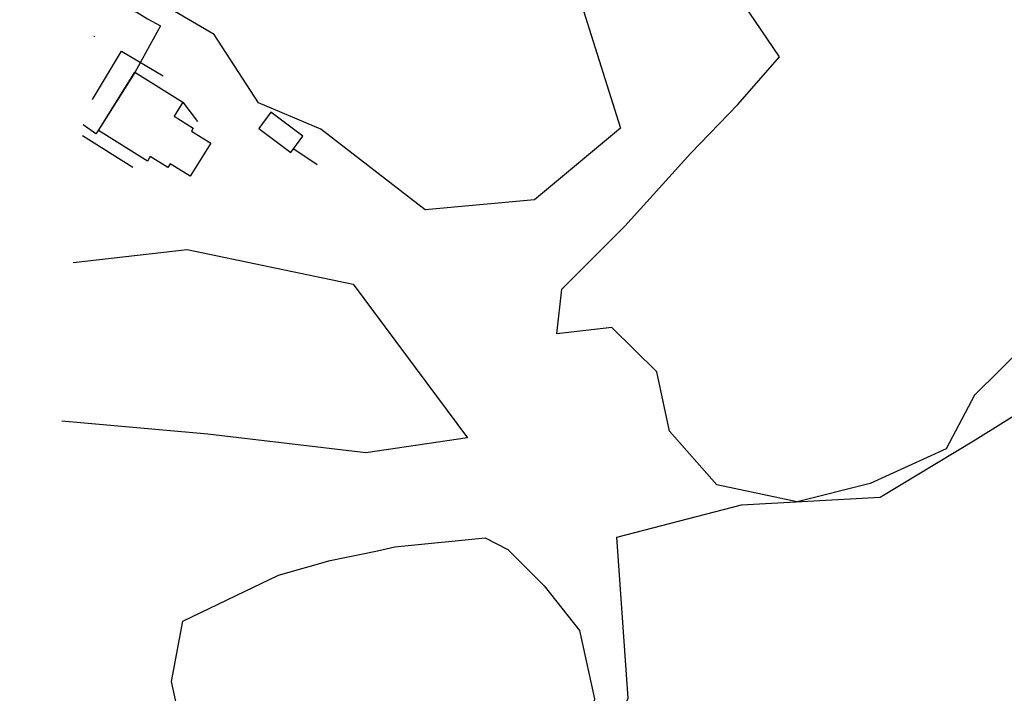
# Model space of a CAD drawing. Extents: x 1066499 to 1068151, y 2707000 to 2709544.
# Drawn here: x 1066547 to 1066890, y 2708732 to 2708967 of the extents above; entities that cross this region are included whole.
import ezdxf

# ---------------------------------------------------------------- set-up
doc = ezdxf.new("R2010")
doc.units = 0
doc.header["$MEASUREMENT"] = 0
doc.header["$PDMODE"] = 3
doc.header["$PDSIZE"] = 0.1
for name, color, linetype in [('__BLDGS$BLDG', 8, 'Continuous'), ('__DRIVEWAY$UNPAVED', 8, 'Continuous'), ('__FENCE$FENCE', 8, 'Continuous'), ('__HYDRO$POND', 8, 'Continuous'), ('__ROADS$PAVED', 8, 'Continuous'), ('__VEGAREA$TREES', 8, 'TREELINE_L')]:
    doc.layers.add(name, color=color, linetype=linetype)
doc.linetypes.add('TREELINE_L', pattern='A,0,-0.13,[130,AECCLAND,S=0.13,R=0,X=0,Y=0],-0.12', length=0.25)

msp = doc.modelspace()

# ---------------------------------------------------------------- linework, layer by layer
at = {"layer": '__BLDGS$BLDG', "extrusion": (0.006331, -0.008545, 0.999943), "flags": 128}
for points, elevation in [([(1066585.03, 2708870.89), (1066578.01, 2708875.29), (1066577.21, 2708874.02), (1066571.11, 2708877.84), (1066570.09, 2708876.2), (1066553.01, 2708886.92), (1066565.77, 2708907.27), (1066582.5, 2708896.77), (1066579.42, 2708891.85), (1066586.11, 2708887.66), (1066585.5, 2708886.69), (1066592.27, 2708882.44), (1066585.03, 2708870.89)], -16408.41), ([(1066620.16, 2708879.19), (1066624.41, 2708884.9), (1066613.21, 2708893.26), (1066608.96, 2708887.55), (1066620.16, 2708879.19)], -16408.54)]:
    msp.add_lwpolyline(points, close=True, dxfattribs=dict(at, elevation=elevation))
at = {"layer": '__DRIVEWAY$UNPAVED', "extrusion": (0.006331, -0.008545, 0.999943), "flags": 128}
for points, elevation in [([(1066550.69, 2708930.99), (1066551.48, 2708930.69), (1066559.48, 2708930.19), (1066566.35, 2708928.19), (1066570.1, 2708925.93), (1066574.6, 2708923.43), (1066565.72, 2708907.19)], -16404.87), ([(1066565.68, 2708907.13), (1066552.97, 2708886.94), (1066552.08, 2708885.69), (1066547.67, 2708888.83)], -16407.48)]:
    msp.add_lwpolyline(points, dxfattribs=dict(at, elevation=elevation))
at = {"layer": '__DRIVEWAY$UNPAVED', "extrusion": (0.006331, -0.008545, 0.999943)}
msp.add_point((1066572.87, 2708961.15, -17.31), dxfattribs=at)
at = {"layer": '__FENCE$FENCE', "extrusion": (0.006331, -0.008545, 0.999943), "flags": 128}
for points, elevation in [([(1066550.94, 2708897.73), (1066561.1, 2708914.58), (1066575.54, 2708905.94)], -16406.22), ([(1066582.5, 2708896.77), (1066587.56, 2708890.01)], -16407.91), ([(1066565.03, 2708873.95), (1066547.4, 2708885.05)], -16407.14), ([(1066621.14, 2708880.51), (1066629.37, 2708875)], -16405.08)]:
    msp.add_lwpolyline(points, dxfattribs=dict(at, elevation=elevation))
at = {"layer": '__HYDRO$POND', "extrusion": (0.006331, -0.008545, 0.999943), "elevation": -16412.72, "flags": 128}
for points in [[(1066796.97, 2708757.2), (1066768.83, 2708763.09), (1066752.33, 2708781.82), (1066747.95, 2708802.58), (1066732.22, 2708818.01), (1066713.02, 2708815.83), (1066714.83, 2708831.4), (1066736.77, 2708853.41), (1066759.86, 2708878.91), (1066776.22, 2708895.93), (1066790.69, 2708912.56), (1066778.16, 2708931.13), (1066748.7, 2708949.11), (1066711.63, 2708962.03), (1066680.91, 2708974.99), (1066660.41, 2708995.9), (1066660.17, 2709019.79), (1066660.03, 2709041.23), (1066662.38, 2709062.51), (1066670.36, 2709079.16), (1066681.9, 2709095.69), (1066685.24, 2709119.03), (1066683.19, 2709147.4), (1066670.73, 2709181.23), (1066657.88, 2709205.09), (1066644.55, 2709224.36), (1066646.41, 2709247.29), (1066653.01, 2709262.31), (1066652.89, 2709273.49), (1066652.94, 2709283.06), (1066661.21, 2709275.46), (1066677.82, 2709258.71), (1066697.1, 2709242.58), (1066718.06, 2709230.89), (1066730.93, 2709208.19), (1066742.28, 2709189.47), (1066758.59, 2709170.91), (1066797.13, 2709155.64), (1066821.56, 2709149.18), (1066826.78, 2709139.82), (1066830.31, 2709112.62), (1066832.39, 2709086.05), (1066837.85, 2709055.59), (1066842.9, 2709029.79), (1066847.66, 2709003.25), (1066864.34, 2709000.44), (1066890.85, 2709009.74), (1066920.21, 2709013.68), (1066943.26, 2709007.08), (1066954.47, 2709001.42), (1066946.37, 2708988.37), (1066937.21, 2708972.08), (1066943, 2708948.82), (1066955.7, 2708937.38), (1066972.13, 2708922.82), (1066991.17, 2708921.38), (1067015.77, 2708926.18), (1067037.61, 2708920.4), (1067041.03, 2708907.65), (1067020.73, 2708900.29), (1067005.75, 2708885.88), (1066991.12, 2708865.96), (1066980.96, 2708839.48), (1066967.42, 2708830.12), (1066947.67, 2708818.96), (1066922.09, 2708818.08), (1066897.69, 2708818.41), (1066876.63, 2708811.96), (1066858.81, 2708794.42), (1066848.96, 2708775.72), (1066822.43, 2708763.62), (1066796.97, 2708757.2)], [(1066659.7, 2708628.44), (1066627.74, 2708630.17), (1066599.05, 2708647.93), (1066584.04, 2708669.27), (1066578.6, 2708694.46), (1066582.55, 2708715.49), (1066601.15, 2708724.49), (1066615.94, 2708731.64), (1066633.9, 2708736.69), (1066650.51, 2708740.03), (1066656.46, 2708741.42), (1066688.04, 2708744.65), (1066695.98, 2708740.6), (1066708.66, 2708727.89), (1066721.01, 2708712.32), (1066726.24, 2708688.44), (1066722.86, 2708670.22), (1066706.02, 2708650.98), (1066685.74, 2708636.98), (1066659.7, 2708628.44)]]:
    msp.add_lwpolyline(points, close=True, dxfattribs=at)
at = {"layer": '__ROADS$PAVED', "extrusion": (0.006331, -0.008545, 0.999943), "elevation": -16396.72, "flags": 128}
msp.add_lwpolyline([(1067070.21, 2708241.45), (1067064.6, 2708236.76), (1067061.23, 2708235.01), (1067053.98, 2708232.26), (1067045.35, 2708229.77), (1067035.98, 2708228.02), (1067026.48, 2708227.27), (1067019.35, 2708227.77), (1067013.48, 2708228.53), (1066996.6, 2708230.03), (1066963.85, 2708233.04), (1066928.1, 2708236.56), (1066867.11, 2708241.83), (1066826.11, 2708244.34), (1066785.99, 2708246.86), (1066773.99, 2708259.36), (1066823.49, 2708257.84), (1066855.11, 2708254.33), (1066913.12, 2708249.81), (1066971.36, 2708243.54), (1066996.93, 2708241.4), (1067022.49, 2708239.27), (1067026.61, 2708239.02), (1067030.99, 2708239.02), (1067037.36, 2708239.77), (1067044.74, 2708241.27), (1067052.61, 2708244.01), (1067057.99, 2708247.51), (1067062.74, 2708251.01), (1067067.11, 2708255.76), (1067072.61, 2708265.51), (1067077.12, 2708276), (1067080.75, 2708286.5), (1067082.87, 2708292), (1067086.63, 2708304.75), (1067088.38, 2708312.5), (1067089.51, 2708321.25), (1067089.64, 2708331), (1067089.47, 2708338.71), (1067089.03, 2708359.25), (1067089.07, 2708361.91), (1067089.54, 2708392.5), (1067089.3, 2708434.5), (1067087.69, 2708470), (1067088.2, 2708493.5), (1067088.45, 2708509.25), (1067088.46, 2708534.25), (1067088.22, 2708559.25), (1067087.23, 2708604), (1067086.88, 2708638), (1067086.89, 2708662.25), (1067086.39, 2708673.5), (1067086.26, 2708687.25), (1067085.9, 2708704.5), (1067085.91, 2708726), (1067085.78, 2708728.17), (1067084.29, 2708754), (1067084.13, 2708757), (1067082.05, 2708796.25), (1067078.82, 2708838.5), (1067075.46, 2708867.37), (1067072.09, 2708896.26), (1067065.48, 2708941.01), (1067058.25, 2708984.26), (1067053.01, 2709022.26), (1067049.89, 2709042.51), (1067044.9, 2709071.02), (1067040.41, 2709096.77), (1067034.42, 2709131.02), (1067029.56, 2709163.02), (1067023.58, 2709211.77), (1067020.09, 2709238.27), (1067016.72, 2709264.53), (1067014.23, 2709287.53), (1067013.23, 2709303.28), (1067011.99, 2709322.03), (1067010.88, 2709340.28), (1067010.5, 2709359.28), (1067010.14, 2709372.78), (1067008.26, 2709378.78), (1067006.14, 2709384.53), (1067003.01, 2709388.53), (1066999.76, 2709390.03), (1066970.51, 2709386.79), (1066936.64, 2709380.3), (1066900.64, 2709372.07), (1066860.5, 2709361.83), (1066824.63, 2709352.84), (1066819.63, 2709350.85), (1066814, 2709349.1), (1066810.5, 2709348.1), (1066787.13, 2709342.11), (1066750.18, 2709334.49), (1066713.24, 2709326.88), (1066704.49, 2709324.89), (1066697.62, 2709323.39), (1066687.37, 2709321.39), (1066663.62, 2709315.15), (1066653.87, 2709312.4), (1066647.37, 2709309.91), (1066646.12, 2709309.41), (1066618.48, 2709295.17), (1066609.23, 2709288.92), (1066599.36, 2709281.17), (1066589.85, 2709272.43), (1066579.85, 2709262.68), (1066574, 2709256.5)], dxfattribs=at)
at = {"layer": '__VEGAREA$TREES', "extrusion": (0.006331, -0.008545, 0.999943), "flags": 128}
for points, elevation in [([(1066630.52, 2709270.06), (1066610.8, 2709248.71), (1066608.73, 2709243.96), (1066618.46, 2709226.03), (1066638.98, 2709201.96), (1066655.47, 2709162.39), (1066658.55, 2709117.2), (1066642.52, 2709077.65), (1066627.51, 2709023.6), (1066639.26, 2708970.15), (1066676.39, 2708949.34), (1066722.37, 2708928.68), (1066735.27, 2708887.65), (1066705.18, 2708862.62), (1066667.11, 2708859.16), (1066630.7, 2708887.27), (1066608.86, 2708896.52), (1066593.41, 2708920.41), (1066556.42, 2708942.18), (1066551.64, 2708944.25)], -16412.2), ([(1066525.43, 2708578.34), (1066563.64, 2708594.06), (1066609.18, 2708614.65), (1066669.1, 2708618.31), (1066718.08, 2708643.5), (1066737.81, 2708688.89), (1066733.82, 2708745.01), (1066777.33, 2708756.37), (1066825.73, 2708758.97), (1066858.92, 2708779.07), (1066902.13, 2708806.09), (1066953.78, 2708780.42), (1066985.27, 2708805.93), (1066998.8, 2708858.26), (1067038.55, 2708894.12), (1067061.64, 2708876.72), (1067066.02, 2708830.63), (1067072.28, 2708771.87), (1067044.4, 2708735), (1067016.73, 2708676.22), (1066990.99, 2708631.91), (1067005.75, 2708590.45), (1066997.38, 2708580.45), (1066983.8, 2708572.1), (1066956.32, 2708542.96), (1066949.29, 2708506.76), (1066943.4, 2708459.26), (1066983.36, 2708410.81), (1067037.75, 2708410.17), (1067070.74, 2708452.45), (1067077.12, 2708419.13), (1067072.31, 2708382.3), (1067017.58, 2708370.26)], -16389.34), ([(1066544.23, 2708840.85), (1066583.92, 2708845.35), (1066641.86, 2708833.27), (1066681.87, 2708779.54), (1066646.37, 2708774.33), (1066591.19, 2708780.84), (1066540.26, 2708785.36)], -16406.28)]:
    msp.add_lwpolyline(points, dxfattribs=dict(at, elevation=elevation))

doc.saveas('drawing.dxf')
